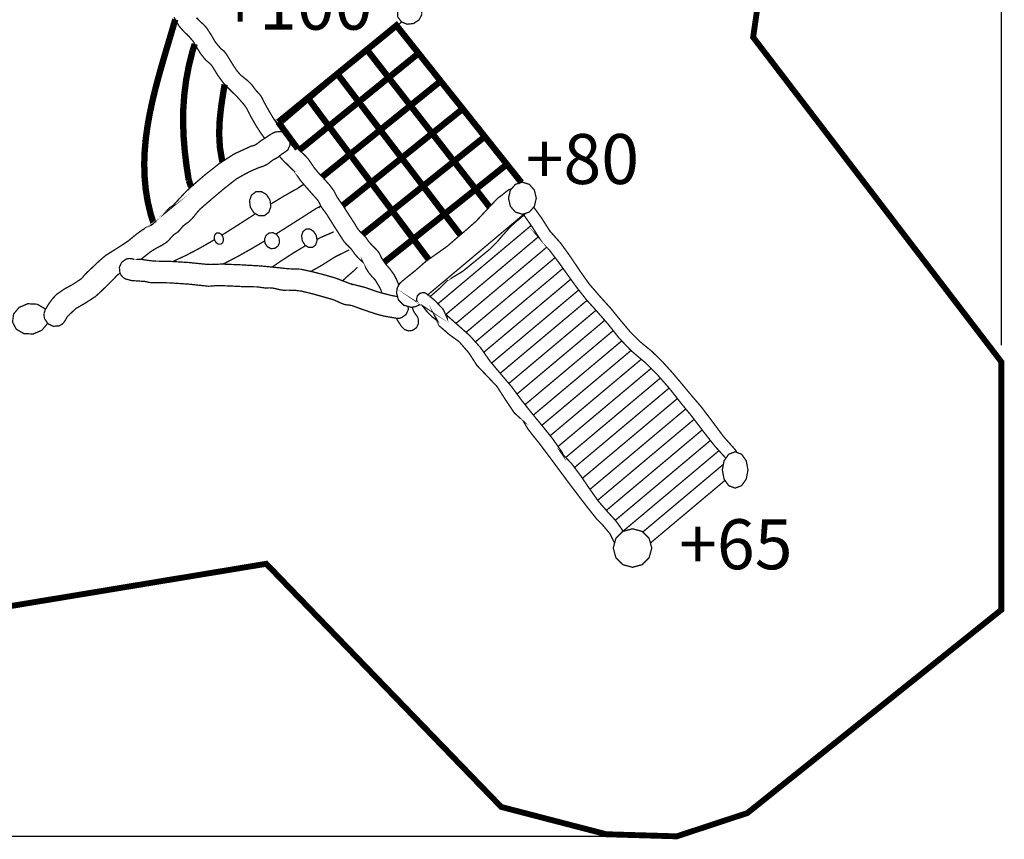
# Model space of a CAD drawing. Extents: x -573 to 587, y -1002 to -18.
import ezdxf

# ---------------------------------------------------------------- set-up
doc = ezdxf.new("R2010")
doc.units = 0
doc.header["$LTSCALE"] = 20
doc.header["$MEASUREMENT"] = 0
doc.header["$PDMODE"] = 35
doc.header["$PDSIZE"] = 0.000315
doc.linetypes.add('STRICHLINIEX2', pattern=[1.5, 1, -0.5])
doc.layers.get('0').update_dxf_attribs({"linetype": 'CONTINUOUS'})
doc.layers.get('Defpoints').update_dxf_attribs({"linetype": 'CONTINUOUS'})
doc.styles.get("Standard").update_dxf_attribs({"font": 'arial.ttf', "height": 30})
doc.dimstyles.new('Kopie von ISO-25', dxfattribs={"dimtxt": 30, "dimasz": 30, "dimexe": 5, "dimexo": 10, "dimgap": 10, "dimtad": 1, "dimdec": 0, "dimtxsty": 'Standard', "dimcen": 2.5, "dimclrd": 256, "dimclre": 256, "dimclrt": 256, "dimadec": 0, "dimazin": 0, "dimtfac": 1, "dimtdec": 0, "dimtmove": 0, "dimatfit": 3, "dimfxl": 1, "dimarcsym": 0})

# ---------------------------------------------------------------- blocks, each defined once
blk = doc.blocks.new('*D0')
at = {"linetype": 'Continuous', "lineweight": -2, "transparency": 16777216}
for p, q in [((-475.0176579450309, -224.0813283132482), (-475.0176579450309, -57.8711095057979)), ((584.9823420549691, -705.8718241025949), (584.9823420549691, -57.8711095057979)), ((-445.0176579450309, -62.87110950579791), (554.9823420549691, -62.87110950579791))]:
    blk.add_line(p, q, dxfattribs=at)
at = {"linetype": 'Continuous', "transparency": 16777216}
for points in [[(-445.0176579450309, -57.87110950579791), (-445.0176579450309, -67.8711095057979), (-475.0176579450309, -62.87110950579791)], [(554.9823420549691, -57.87110950579791), (554.9823420549691, -67.8711095057979), (584.9823420549691, -62.87110950579791)]]:
    blk.add_solid(points, dxfattribs=at)
at = {"layer": 'Defpoints', "color": 0, "linetype": 'Continuous', "transparency": 16777216}
for p in [(584.9823420549691, -62.87110950579791), (-475.0176579450309, -234.0813283132482), (584.9823420549691, -715.8718241025949)]:
    blk.add_point(p, dxfattribs=at)
at = {"linetype": 'Continuous', "transparency": 16777216, "insert": (54.98234205496908, -37.55391987414716), "char_height": 30, "attachment_point": 5}
blk.add_mtext('1060', dxfattribs=at)
blk = doc.blocks.new('*D1')
at = {"linetype": 'Continuous', "lineweight": -2, "transparency": 16777216}
for p, q in [((95.63685281211978, -120.5922321132836), (-533.1539523897189, -120.5922321132834)), ((-528.1539523897189, -150.5922321132834), (-528.1539523897192, -970.5931666425588)), ((380.0732070552662, -1000.593166642559), (-533.153952389719, -1000.593166642559))]:
    blk.add_line(p, q, dxfattribs=at)
at = {"linetype": 'Continuous', "transparency": 16777216}
for points in [[(-533.1539523897189, -150.5922321132834), (-523.1539523897189, -150.5922321132834), (-528.1539523897189, -120.5922321132834)], [(-533.1539523897192, -970.5931666425588), (-523.1539523897192, -970.5931666425588), (-528.1539523897192, -1000.593166642559)]]:
    blk.add_solid(points, dxfattribs=at)
at = {"layer": 'Defpoints', "color": 0, "linetype": 'Continuous', "transparency": 16777216}
for p in [(105.6368528121198, -120.5922321132836), (-528.1539523897192, -1000.593166642559), (390.0732070552662, -1000.593166642559)]:
    blk.add_point(p, dxfattribs=at)
at = {"linetype": 'Continuous', "transparency": 16777216, "insert": (-553.4711420213697, -560.5926993779212), "char_height": 30, "attachment_point": 5, "rotation": 90}
blk.add_mtext('880', dxfattribs=at)

msp = doc.modelspace()

# ---------------------------------------------------------------- linework, layer by layer
at = {"linetype": 'STRICHLINIEX2', "const_width": 3.528063674511601, "flags": 128}
msp.add_lwpolyline([(-274.198444789926, -183.9193240690475), (-173.7903622139607, -183.9193240690475), (52.82587980899326, -125.1962409084024), (105.6368528121198, -120.5922321132836), (134.6299670087218, -123.6961153460077), (176.8389689697955, -137.1642253731711), (319.4060154547195, -258.0543812814089), (374.2710885972107, -307.7955070872608), (405.9040275432151, -336.2745247484265), (426.6601671609303, -361.5315490538554), (436.8001117217782, -387.518570119583), (444.3683036041215, -421.2305012308775), (444.8562381123099, -459.2665328457631), (435.9362568220652, -521.0277131706151), (584.9823420549691, -715.8718241025949), (584.9833580560272, -864.6540030606378), (432.5151272589264, -986.5901320582665), (390.0732070552662, -1000.593166642559), (347.7580329836132, -999.3391673365072), (284.6679232746687, -982.9470062639168), (143.5989703500234, -837.0279182878099), (-259.6706456590862, -903.6679356940167), (-359.2245253453912, -859.0268811999374), (-387.5597788568249, -795.4008309328058), (-397.4226091290557, -747.087948614483), (-393.0497405746718, -693.9777632997238), (-380.0756610620457, -660.8617168090492), (-358.0927001665844, -628.7238253371319), (-274.198444789926, -535.0556397808331), (-275.1555177867266, -536.7846195815816), (-274.198444789926, -484.8926195355742), (-475.0166419439728, -484.8926195355742), (-475.0176579450309, -234.0813283132482), (-274.198444789926, -234.0813283132482), (-274.198444789926, -183.9193240690475)], dxfattribs=at)
at = {"linetype": 'Continuous'}
for points, const_width in [([(227.3390475661039, -499.8677131322755), (231.2448096339919, -499.4481046952492), (234.6428251730571, -500.8385021433613), (236.8020814219429, -503.7396931649793), (237.0149336436305, -507.3487829238802), (235.3065278643098, -510.5964303063355), (232.0438944662463, -512.7836265843213), (228.1383863986228, -513.2029810210828), (224.7408788600866, -511.8128375732353), (222.5818766114654, -508.9116465516172), (222.3690243897778, -505.3020487921872), (224.077176168834, -502.0546554099963), (227.3390475661039, -499.8677131322755)], 0.7620007936310154), ([(88.94591474297651, -510.3161547992131), (87.67395410359138, -514.7414606234238), (85.49082182983851, -522.1255023139727), (83.28787753545127, -529.5283400240982), (81.11236526963471, -536.9492117530061), (79.01102108106491, -544.3883715009612), (77.03083501868245, -551.8453112674341), (75.21879713142789, -559.3197770521609), (73.6216434679773, -566.8112608546119), (72.2863640772712, -574.3192546742582), (71.25969500798568, -581.8440125113646), (70.58888030932584, -589.384772365137), (70.32040202970319, -596.9412802353113), (70.50150421832281, -604.5132821216228), (71.1789229238608, -612.1005240238068), (72.39990219552223, -619.7024979413344), (74.21067008145405, -627.3189498739409), (75.9324475405046, -632.6857934540193)], 3.810003968155076), ([(142.6087177724183, -581.6983605794654), (140.2388008503752, -578.4437109699184), (137.2357557226753, -573.7477540790351), (134.2207725825419, -568.4587065704422), (133.1252694415651, -566.2453482652087), (131.9187681849826, -563.8795898012488), (130.5558027654413, -561.8737497121474), (128.1240042327002, -559.031994752433), (125.6782356854092, -556.3558479652008), (123.0018348979125, -553.7675852695006), (118.3411840438006, -549.1226824317906), (114.5118760555403, -543.9278690213434), (111.0638224643599, -538.2936351532358), (109.9840673397848, -537.0213478281365), (108.5852878829428, -535.8171325739348), (107.2789645223947, -534.7427114549151), (104.3716774944278, -531.1859457505102), (101.9922030161827, -527.3944838016668), (99.66987859745993, -523.4536696972716), (97.01938583694668, -520.3530884679872), (94.03996273384944, -517.5501955487478), (91.27694785614338, -514.3856062527982), (89.71179822602525, -511.7104754666241), (88.21294266495305, -508.9817506246317)], 0.7620007936310154), ([(101.7102627225392, -509.317030973829), (104.2197853362307, -511.8445876063032), (105.4339066007494, -512.9532987610364), (106.6033238187085, -514.1079839636518), (107.6927309533363, -515.3386152453659), (110.4923218691367, -519.5918496751497), (112.9467264254222, -523.850926111018), (116.2487298644899, -527.8115522360475), (116.9779646239948, -528.3827988310063), (117.7275194046632, -528.9291534000396), (118.4018901070266, -529.5555180524043), (119.6721454300095, -531.2352218018316), (120.7991446037897, -533.0210976618381), (121.8908377407985, -534.83465955068), (123.7206556465711, -537.7818246201804), (125.8824518981023, -541.0304880036939), (128.0988582065103, -543.6096066898702), (130.3294885297329, -545.4394245956429), (132.5443708365537, -547.2100604397768), (134.648763028298, -549.2626365775542), (135.5141419295983, -550.3749037359909), (136.3211007700536, -551.5346689438974), (137.1709856552167, -552.6596361155612), (138.2591227885218, -553.8473413525675), (139.3693579448422, -555.013710567352), (140.3749449921706, -556.2646618702297), (141.0739537201948, -557.4747191305156), (141.6706003416078, -558.7462444548212), (142.2868049833908, -560.0076097685452), (144.8834496878207, -564.6357485887952), (147.5595964750529, -569.1828613246562), (150.4869495239187, -573.5996719248061), (153.9225571021364, -578.3974829217714), (157.6682990033619, -582.7259014298602), (161.5819350794508, -587.1437280310682), (163.9781735751558, -589.3121282894776), (166.4231801216532, -591.5384406082028), (168.6108844001678, -593.8607650269257), (169.9857878321427, -595.7548449996277), (171.2956671963944, -597.7741471027501), (172.6878426463583, -599.7436651540218), (175.1249751846548, -602.6428241735231), (178.229112417643, -605.9410176086227), (181.3853197048627, -609.449777263029), (184.0929625248982, -613.0187349801322), (184.7647932246163, -614.2521602647562), (185.3520418362412, -615.5358776017599), (186.0159985277584, -616.7746368919395), (189.7162743816306, -622.1251524645518), (193.219954030746, -627.5889521551508), (196.758939716633, -633.0527518457499), (197.4437244298427, -634.2353770774649), (198.1186031327353, -635.4240983155294), (198.8978759443553, -636.5366194742307), (200.2966554011973, -638.0446190448266), (201.7718889376669, -639.4827685426727), (203.1899724146142, -640.9747660966023), (203.9598472164461, -641.9836551473697), (204.6720639582266, -643.0395342470778), (205.4180627351914, -644.069759320067), (207.2831866777355, -646.0669634001739), (209.2618487385307, -647.9600273718179), (211.0370565874265, -649.9968554931935), (211.7467333265615, -651.1871007328451), (212.3390619434773, -652.45075204895), (212.9329145619804, -653.7136413642611), (215.2026609259427, -657.0618728514758), (217.8381676708478, -660.0926040080109), (220.2900322244879, -663.4327074867601), (221.9044579059274, -666.5934867787416), (223.1753554215711, -669.7308243370446)], 0.7620007936310154), ([(224.8924331829737, -511.874848399279), (151.6909107778557, -574.2816626351059)], 0.7620007936310154), ([(204.0169972759684, -528.4836369360299), (209.9326634371906, -523.6571239091713), (215.8483295984127, -518.8229908743758), (221.7680597638675, -513.9835238340254), (226.1950303745992, -519.5524796341454), (230.6181909813627, -525.1112754236837), (235.0380495846871, -530.6606732034338), (229.046691344631, -535.5247782694452), (223.0611751106593, -540.3876133341338), (217.0779448790686, -545.2496863980288), (212.7286983492873, -539.6713325881207), (208.3741178139506, -534.0805327652498), (204.0169972759684, -528.4836369360299)], 3.810003968155076), ([(100.6121324980824, -525.0526054151059), (100.4267993858, -525.741196079752), (99.32494623820959, -529.2065216889214)], 3.810003968155076), ([(186.2608547827785, -542.9695260232202), (192.1800769477042, -538.1529190066784), (198.097013110249, -533.3223419755868), (204.0169972759684, -528.4836369360299), (208.3741178139506, -534.0805327652498), (212.7286983492873, -539.6713325881207), (217.0779448790686, -545.2496863980288), (211.0967466495942, -550.1135374637755), (205.1142784187971, -554.9745945266121), (199.1259681819155, -559.8196495727829), (194.8442857225028, -554.217673738272), (190.5539672540957, -548.6004578878889), (186.2608547827785, -542.9695260232202)], 3.810003968155076), ([(99.32494623820959, -529.2065216889214), (97.10498392609793, -538.1008489524471), (95.46744422058485, -546.8178840313213), (94.37346508119528, -555.4066489766011), (93.78443846771849, -563.9159118390786), (93.66201034020844, -572.3944406695464), (93.96681065766087, -580.8910035187968), (94.66073938039415, -589.4541144373575), (95.7049344679332, -598.1327954762857), (97.06078788006731, -606.9758146863736)], 3.810003968155076), ([(217.0779448790686, -545.2496863980288), (223.0611751106593, -540.3876133341338), (229.046691344631, -535.5247782694452), (235.0380495846871, -530.6606732034338), (239.4604481906569, -536.2194689929721), (243.8803067939814, -541.779026783304), (248.2950853920149, -547.3406165757523), (242.2402270858229, -552.2387576772123), (236.1937507883608, -557.1267387680908), (230.1510844948668, -562.0096398536783), (225.7972659603237, -556.4229040350402), (221.4396374218125, -550.8336282137568), (217.0779448790686, -545.2496863980288)], 3.810003968155076), ([(168.5108082959376, -557.4696391252246), (174.4259664566307, -552.6431260983659), (180.3413786175882, -547.8089930635708), (186.2608547827785, -542.9695260232202), (190.5539672540957, -548.6004578878889), (194.8442857225028, -554.217673738272), (199.1259681819155, -559.8196495727829), (193.1379119452984, -564.683246638265), (187.1579837171467, -569.5437957005728), (181.1778014887305, -574.404598763145), (176.9555550912211, -568.7701108947728), (172.732546692918, -563.1254630158188), (168.5108082959376, -557.4696391252246)], 3.810003968155076), ([(199.1259681819155, -559.8196495727829), (205.1142784187971, -554.9745945266121), (211.0967466495942, -550.1135374637755), (217.0779448790686, -545.2496863980288), (221.4396374218125, -550.8336282137568), (225.7972659603237, -556.4229040350402), (230.1510844948668, -562.0096398536783), (224.0939401862939, -566.9014309485249), (218.0469558883027, -571.7894120394033), (212.0020035924279, -576.6657091181128), (207.7160031285179, -571.0540812735493), (203.4226366569363, -565.4381354244889), (199.1259681819155, -559.8196495727829)], 3.810003968155076), ([(118.5835323960271, -549.3642119057218), (117.7214233983141, -554.5496520840306), (116.5022221285045, -562.6616585327619), (115.630239220326, -570.7094029145637), (115.3023248788002, -578.7566392958363), (115.7145673081546, -586.8683917443027), (117.0640707136751, -595.1084143263643), (117.2201029169992, -595.6383970593328)], 3.810003968155076), ([(230.1510844948668, -562.0096398536783), (236.1937507883608, -557.1267387680908), (242.2402270858229, -552.2387576772123), (248.2950853920149, -547.3406165757523), (252.7197700003657, -552.8862043515342), (257.1393746034256, -558.4335701291681), (261.5610112086018, -563.9697598951617), (255.4411288346866, -568.8950790249282), (249.3230244626232, -573.8160801501972), (243.2079680937343, -578.7286992667365), (238.8579595631594, -573.1671094742883), (234.5084590331135, -567.5907876664965), (230.1510844948668, -562.0096398536783)], 3.810003968155076), ([(150.7549198030122, -571.9557822126794), (156.674141967938, -567.1389211958731), (162.5910781304828, -562.3083441647817), (168.5108082959376, -557.4696391252246), (172.732546692918, -563.1254630158188), (176.9555550912211, -568.7701108947728), (181.1778014887305, -574.404598763145), (175.1910152534362, -579.2778478386799), (169.2075310215809, -584.1356028980774), (163.4262435920219, -588.8126767030865)], 3.810003968155076), ([(181.1778014887305, -574.404598763145), (187.1579837171467, -569.5437957005728), (193.1379119452984, -564.683246638265), (199.1259681819155, -559.8196495727829), (203.4226366569363, -565.4381354244889), (207.7160031285179, -571.0540812735493), (212.0020035924279, -576.6657091181128), (205.9466372857067, -581.5633422190439), (199.8999069879801, -586.4515773101867), (193.8580026952798, -591.3347323960387), (189.6334702953894, -585.6977045250213), (185.4058898923245, -580.0510246439508), (181.1778014887305, -574.404598763145)], 3.810003968155076), ([(212.0020035924279, -576.6657091181128), (218.0469558883027, -571.7894120394033), (224.0939401862939, -566.9014309485249), (230.1510844948668, -562.0096398536783), (234.5084590331135, -567.5907876664965), (238.8579595631594, -573.1671094742883), (243.2079680937343, -578.7286992667365), (237.0926577245808, -583.6552883978254), (230.9816653599246, -588.5773055241527), (224.8668629913003, -593.4828126332847), (220.5811165276549, -587.8866788048584), (216.2943540629514, -582.2803849658507), (212.0020035924279, -576.6657091181128)], 3.810003968155076), ([(243.2079680937343, -578.7286992667365), (249.3230244626232, -573.8160801501972), (255.4411288346866, -568.8950790249282), (261.5610112086018, -563.9697598951617), (265.9872198185399, -569.5387156952818), (270.4091104239806, -575.1023374898465), (274.8238890220142, -580.6646892830883), (268.6369505782594, -585.6136304374571), (262.4576321424409, -590.5600315891807), (256.2859337145588, -595.5036387379943), (251.9321151800158, -589.9156329180336), (247.5732166401818, -584.3225470927817), (243.2079680937343, -578.7286992667365)], 3.810003968155076), ([(151.6909107778557, -574.2816626351059), (147.8461023110654, -569.6151433187928)], 0.7620007936310154), ([(162.4767130993183, -587.9534291075585), (159.0726664660239, -583.312134040427), (154.914682135444, -577.6370061297278), (150.7549198030122, -571.9557822126794)], 3.810003968155076), ([(163.2258247915774, -588.9748159381637), (169.2075310215809, -584.1356028980774), (175.1910152534362, -579.2778478386799), (181.1778014887305, -574.404598763145), (185.4058898923245, -580.0510246439508), (189.6334702953894, -585.6977045250213), (193.8580026952798, -591.3347323960387), (187.8023823882941, -596.2323654969699), (181.7541280889801, -601.1167905841447), (177.1677019774299, -604.8132527312667)], 3.810003968155076), ([(10.89678613944662, -684.5126974417685), (10.91659816008103, -684.4799314076423), (10.93641018071544, -684.4471653735162), (10.95571420082076, -684.4149073399193), (11.04080428944289, -684.2647931835738), (11.12945038176863, -684.1167110293449), (11.22165247779798, -683.9709148774967), (13.10227043647933, -680.9094496889521), (15.16043458007669, -678.0245146842649), (17.63185715408663, -675.3958659465026), (22.38674210634416, -672.0814164944723), (27.5289774620308, -669.2828415797302), (32.28970442037284, -666.1258722917167), (33.38444556055606, -665.0372271578825), (34.38723860497448, -663.8500299214054), (35.42482968563538, -662.696868720377), (39.37732780219946, -659.0062448765575), (43.36360795394784, -655.2005589128997), (47.44666220648737, -651.7646973344175), (51.91376485901692, -648.9948244495688), (56.33895746789678, -646.1744055120759), (60.72884404000504, -643.2856605034207), (64.24801770525761, -640.3349394302168), (67.80859341363082, -637.5571925371673), (71.65974542464197, -635.0697679464911), (72.91425273122316, -634.4931873459768), (74.19568406584598, -633.9681687991651), (75.37272129174136, -633.2737320759028), (77.73111374802934, -630.7964674958082), (80.12887624532159, -628.5917451995692), (82.85175908122979, -626.525707047771), (82.34274255108426, -626.944807484268), (83.8743641462826, -625.0286294885507), (85.61553595972947, -623.2839016714001), (87.67776410755955, -621.9778323111167), (91.34578192783471, -617.969962136882), (95.01125974546444, -614.0659780708457), (98.95385185171129, -610.3367461868156), (107.1255483626103, -603.3263388854102), (115.4460890285319, -596.781768069178), (124.3002842502598, -591.0751441256754), (134.0729444285775, -586.5785774424586), (135.105201503683, -586.2727611239479), (136.1399985814339, -585.9732948120512), (137.1229796052179, -585.5547023760831), (138.3233848554513, -584.7556175438287), (139.4577500369033, -583.8511226017888), (140.6167532440161, -582.9826956973137), (143.2987420373327, -581.2534618963005), (146.1087469639794, -579.3636999280956), (148.7958157625869, -577.9377424429474), (148.7960697628515, -577.9377424429474), (148.7965777633805, -577.9377424429474), (148.7968317636451, -577.9377424429474), (148.8506798197283, -577.9169144212549), (148.9040198752825, -577.896848400356), (148.9578679313658, -577.8767823794568), (152.4559595746612, -577.6014460926916), (155.5606048081785, -579.0870936400077), (157.6037829361678, -582.0147006891378), (157.921537267112, -585.5691803911621), (156.4988817854028, -588.7010036529856), (153.6418868098156, -590.7368157733032), (152.5717836952931, -591.364196426726), (151.6101386937308, -592.2186533166507), (150.5999796416406, -593.0416141737722), (149.5131125096582, -593.6816948404223), (148.3965273467243, -594.2730074562801), (147.3099142150064, -594.9135961234592), (146.106714961863, -595.8114870586211), (144.9294237357031, -596.7454460313483), (143.6789804333546, -597.5628188826498), (142.0820807701686, -598.2869736368638), (140.4244750437566, -598.8739682482243), (138.7579793080855, -599.4386108363047), (134.1958805566167, -601.3819668603282), (129.9035300860931, -603.6435852158253), (125.5928915965225, -606.0997677739625), (118.1895458858681, -611.9267878428587), (110.9843203815578, -617.9882501559291), (103.8458969468224, -624.166806590954), (101.7488707627498, -626.5732050972407), (99.74277667338396, -629.0761237040539), (97.50579634354784, -631.4286741542574), (96.28354707056369, -632.3684751330692), (95.00516373911535, -633.2366480372793), (93.79688448068113, -634.1916890319636), (92.76615140716291, -635.3222442094475), (91.81314241459506, -636.5272214644426), (90.78190134054778, -637.6577766419265), (89.82025633898543, -638.3857414001087), (88.79333326943537, -639.0324260736369), (87.83372026998936, -639.7636928352582), (86.47227885203527, -641.2216543537388), (85.16366948910627, -642.7337179285673), (83.71891598438188, -644.0908413420242), (80.64678278472616, -646.0143853454134), (77.33944534010301, -647.7380311406067), (74.15479002325445, -649.7238052088092), (68.3936676153281, -654.298138720462)], 0.7620007936310154), ([(193.8580026952798, -591.3347323960387), (199.8999069879801, -586.4515773101867), (205.9466372857067, -581.5633422190439), (212.0020035924279, -576.6657091181128), (216.2943540629514, -582.2803849658507), (220.5811165276549, -587.8866788048584), (224.8668629913003, -593.4828126332847), (218.7502826208241, -598.4063537611993), (212.6380202548452, -603.3250688840876), (206.5260118891309, -608.2366719995684), (202.3070674950604, -602.6133601428362), (198.0835510962282, -596.9773482728766), (193.8580026952798, -591.3347323960387)], 3.810003968155076), ([(224.8668629913003, -593.4828126332847), (230.9816653599246, -588.5773055241527), (237.0926577245808, -583.6552883978254), (243.2079680937343, -578.7286992667365), (247.5732166401818, -584.3225470927817), (251.9321151800158, -589.9156329180336), (256.2859337145588, -595.5036387379943), (250.0989952708041, -600.4525798923631), (243.9196768349856, -605.3992350443511), (237.7479784071035, -610.3428421931646), (233.4601999413418, -604.7243563414586), (229.1668334697601, -599.107902491869), (224.8668629913003, -593.4828126332847)], 3.810003968155076), ([(256.2859337145588, -595.5036387379943), (262.4576321424409, -590.5600315891807), (268.6369505782594, -585.6136304374571), (274.8238890220142, -580.6646892830883), (279.2500976319521, -586.2138330625738), (283.6722422376575, -591.7680568473504), (288.0951488441565, -597.3078026170481), (281.8431863326787, -602.2915418076594), (275.5978278280788, -607.2694389921862), (269.3539933250662, -612.2506381801521), (264.9983967886713, -606.6748243728895), (260.6448322543928, -601.0880885542515), (256.2859337145588, -595.5036387379943)], 3.810003968155076), ([(177.1677019774299, -604.8132527312667), (181.7541280889801, -601.1167905841447), (187.8023823882941, -596.2323654969699), (193.8580026952798, -591.3347323960387), (198.0835510962282, -596.9773482728766), (202.3070674950604, -602.6133601428362), (206.5260118891309, -608.2366719995684), (200.4107015199774, -613.1637691311865), (194.2994551550566, -618.0855322572493), (189.5548696113476, -621.8917648007672)], 3.810003968155076), ([(206.5260118891309, -608.2366719995684), (212.6380202548452, -603.3250688840876), (218.7502826208241, -598.4063537611993), (224.8668629913003, -593.4828126332847), (229.1668334697601, -599.107902491869), (233.4601999413418, -604.7243563414586), (237.7479784071035, -610.3428421931646), (231.5610399633488, -615.291529347269), (225.3819755277949, -620.2381844992569), (219.2110391007063, -625.1817916480704), (214.9867607010806, -619.5437477759943), (210.7576562964284, -613.8935118912204), (206.5260118891309, -608.2366719995684)], 3.810003968155076), ([(213.0929767128982, -674.5394571526758), (212.1081757030071, -671.9135223196088), (209.1879346615485, -666.9638191644462), (207.0286784126628, -664.6049187076293), (205.1043724084799, -662.3130743206518), (203.4269546614335, -659.5947634895052), (201.557004713863, -655.920649662881), (201.5849447429628, -656.0217417681692), (199.9301330194607, -654.5406662256153), (198.395971421617, -652.9953286161315), (196.9080378719201, -651.3448348971268), (196.1927731269652, -650.351693862761), (195.5138304198399, -649.3308667995599), (194.7739276492242, -648.3598237882095), (193.3370481527007, -646.8627462289893), (191.850130604062, -645.4129127189738), (190.4498271456328, -643.883831126421), (186.8798534274714, -638.3776133916432), (183.3416297423781, -632.8630136481357), (179.8869721443196, -627.2808498342592), (178.8293150427598, -625.833810327154), (177.7261918938466, -624.4190288536458), (176.6979988229738, -622.9526853264351), (176.0647761634664, -621.7517720756726), (175.5026735780313, -620.5094567817895), (174.8549729034449, -619.3176875405508), (174.099068116163, -618.3281025098885), (173.2573112394652, -617.4053195488013), (172.4130143601221, -616.483806589037), (168.1983879705489, -611.7202856277848), (164.0589456592807, -606.8861525929897), (160.5080219609602, -601.6346971235492), (160.9670004389906, -602.0637035703637), (153.4727226336295, -594.6974418983325), (151.3862312576795, -592.4010672197956)], 0.7620007936310154), ([(237.7479784071035, -610.3428421931646), (243.9196768349856, -605.3992350443511), (250.0989952708041, -600.4525798923631), (256.2859337145588, -595.5036387379943), (260.6448322543928, -601.0880885542515), (264.9983967886713, -606.6748243728895), (269.3539933250662, -612.2506381801521), (263.1076188194082, -617.2242173601817), (256.8653083179829, -622.2000825425922), (250.618933812325, -627.1736617226219), (246.3306473460342, -621.5709238873177), (242.040328877627, -615.9547240379924), (237.7479784071035, -610.3428421931646)], 3.810003968155076), ([(269.3539933250662, -612.2506381801521), (275.5978278280788, -607.2694389921862), (281.8431863326787, -602.2915418076594), (288.0951488441565, -597.3078026170481), (292.5150074474809, -602.8665984065863), (296.7578202279166, -608.1988380758523)], 3.810003968155076), ([(97.06078788006731, -606.9758146863736), (98.45672022322839, -610.8069746734401)], 3.810003968155076), ([(189.5548696113476, -621.8917648007672), (194.2994551550566, -618.0855322572493), (200.4107015199774, -613.1637691311865), (206.5260118891309, -608.2366719995684), (210.7576562964284, -613.8935118912204), (214.9867607010806, -619.5437477759943), (219.2110391007063, -625.1817916480704), (213.0230846558934, -630.1299708016458), (206.8422422184877, -635.072561949401), (201.5695959435896, -639.2855607374961)], 3.810003968155076), ([(219.2110391007063, -625.1817916480704), (225.3819755277949, -620.2381844992569), (231.5610399633488, -615.291529347269), (237.7479784071035, -610.3428421931646), (242.040328877627, -615.9547240379924), (246.3306473460342, -621.5709238873177), (250.618933812325, -627.1736617226219), (244.372559306667, -632.1551149108525), (238.126184801009, -637.1289480911466), (231.8838742995838, -642.0977012661499), (227.6641679047198, -636.4705794054493), (223.4381115032421, -630.8277095283472), (219.2110391007063, -625.1817916480704)], 3.810003968155076), ([(305.7199732005773, -617.6356977887425), (304.5777340109244, -622.489642844172), (301.5810388898382, -625.9478564459342), (297.3740325082014, -627.2656098183868), (293.1670261265645, -625.9478564459342), (290.1703310054783, -622.489642844172), (289.0280918158254, -617.6356977887425), (290.1703310054783, -612.7817527333129), (293.1670261265645, -609.3237931318153), (297.3740325082014, -608.0057857590983), (301.5810388898382, -609.3237931318153), (304.5777340109244, -612.7817527333129), (305.7199732005773, -617.6356977887425)], 0.7620007936310154), ([(145.8318866756268, -618.7538069532637), (146.3383632031269, -622.6557590171836), (145.1557379714115, -625.9963704964621), (142.5387732458181, -628.0578366434984), (139.2083217771215, -628.1596907495806), (136.1529525949256, -626.3598448750241), (134.0307803846633, -623.0456494232583), (133.5240498568986, -619.1429353585446), (134.706675088614, -615.8015618784726), (137.323893814472, -613.7406037319654), (140.6543452831686, -613.6387496258833), (143.7094604650999, -615.4388495007042), (145.8318866756268, -618.7538069532637)], 0.7620007936310154), ([(146.1530587007899, -621.2281523146257), (146.627161503913, -620.9293192190801), (153.824258999758, -616.5658486744846), (161.0299925045974, -612.4576483957552)], 0.7620007936310154), ([(161.0299925045974, -612.4576483957552), (161.8900374003423, -612.1297340542294), (162.4018479333978, -611.8383957507978), (162.6959802397393, -611.4457113418133)], 0.7620007936310154), ([(162.6959802397393, -611.4457113418133), (163.7985953881234, -610.833570704263), (164.9233085595228, -610.0327078701567), (166.0259237079069, -609.420821232871)], 0.7620007936310154), ([(166.0259237079069, -609.420821232871), (165.2484288981387, -609.8094416376227), (164.4203880357264, -610.3065201553349), (163.6428932259581, -610.6946325595577)], 0.7620007936310154), ([(225.9138520817493, -666.8037989977837), (232.9092733675466, -661.1967431579823), (239.5275042604965, -655.4652271885542), (246.951931993108, -650.2188517244048), (252.4695797397902, -646.3100416533422), (257.5043729835749, -641.9059310664195), (262.6979163926993, -637.5256965043639), (269.5869115676527, -631.4418821680138), (275.8889121312458, -624.6903011361784), (282.2490787554193, -617.9196700845023), (283.8693464429434, -616.6758307890319), (285.4941861352293, -615.4916815557293), (287.054001759792, -614.1437021517961), (287.0590817650828, -614.1487821570869), (288.8434336235022, -612.7693067203503), (290.9473178147174, -611.8792897933893), (290.9530872010405, -611.8785112647263)], 0.7620007936310154), ([(250.618933812325, -627.1736617226219), (256.8653083179829, -622.2000825425922), (263.1076188194082, -617.2242173601817), (269.3539933250662, -612.2506381801521), (273.711367863313, -617.8315319927057), (277.6214302867259, -622.8459719048494)], 3.810003968155076), ([(277.6214302867259, -622.8459719048494), (273.711367863313, -617.8315319927057), (269.3539933250662, -612.2506381801521)], 3.810003968155076), ([(116.9352538691689, -639.7878286435107), (117.6739253488444, -639.3407823947929), (124.961954939396, -634.753537617134), (132.208582486827, -630.103046773604), (137.1359328729948, -626.9388953572253)], 0.7620007936310154), ([(149.3029797450929, -639.1567422151817), (150.9764080336943, -638.1269151305385), (158.6926820702665, -633.2643340661147), (166.2682399602815, -628.433757035023), (173.6738716733168, -623.7126541179499)], 0.7620007936310154), ([(173.6738716733168, -623.7126541179499), (176.4168205301239, -622.308794655817)], 0.7620007936310154), ([(176.4168205301239, -622.308794655817), (175.8940879856931, -622.5292668854407), (175.5890336679762, -622.8510852206177), (175.2407993052868, -623.5498399483772)], 0.7620007936310154), ([(201.5695959435896, -639.2855607374961), (206.8422422184877, -635.072561949401), (213.0230846558934, -630.1299708016458), (219.2110391007063, -625.1817916480704), (223.4381115032421, -630.8277095283472), (227.6641679047198, -636.4705794054493), (231.8838742995838, -642.0977012661499), (225.6377537941903, -647.0786464538512), (219.3916332887969, -652.05273363441), (214.4654607721151, -655.9743871276894)], 3.810003968155076), ([(231.8838742995838, -642.0977012661499), (238.126184801009, -637.1289480911466), (244.372559306667, -632.1551149108525), (250.618933812325, -627.1736617226219), (254.9120462836421, -632.7888455708887), (259.1983007478166, -638.3953934101613), (260.1669706579103, -639.6602961618413)], 3.810003968155076), ([(299.5112317232042, -626.5961785844657), (299.5091587319555, -626.5988591239596), (299.5139847369819, -626.603685128986), (296.4220395166917, -629.3936240347336), (293.2028401638652, -632.0580868097968), (290.073048904158, -634.906699776654), (286.04206470585, -639.3712624265381), (282.1749106781726, -643.8922131351509), (277.919898246537, -648.1266515453585), (269.6948616800838, -654.8657865642313), (261.5706632186545, -661.4720794447475), (252.5300318027516, -666.955691155981), (252.8170521016859, -666.662828850962), (247.5196225843631, -671.8700882743717), (241.9572154005601, -676.6751436147744)], 0.7620007936310154), ([(260.1669706579103, -639.6602961618413), (259.1983007478166, -638.3953934101613), (254.9120462836421, -632.7888455708887), (250.618933812325, -627.1736617226219)], 3.810003968155076), ([(304.1620171039499, -622.9693839603323), (308.8815144933524, -629.4754121199168), (313.8479816659749, -637.270680238762), (320.3752804642181, -644.6211938943912), (326.20763453867, -652.7151663243397), (331.7946243575726, -661.0727910288847), (337.5855763889037, -669.2132455072449), (344.0290550998475, -676.6567232596973), (350.2271695552423, -683.4649463505258), (355.9970395646163, -690.5497757294424), (361.8141536231955, -697.4839829514848), (368.1540002262055, -703.8398315711611), (374.9873693432239, -709.4181853810692), (381.3155319340649, -715.5863278052478), (387.2845381508412, -722.1613786532253), (393.0406921459299, -728.9612197353238), (398.7297900711791, -735.8024628605431), (404.4981360789658, -742.5027358389407), (411.1707230285281, -751.2568549564382), (418.0063781479274, -760.4872245699553), (425.1341335715519, -768.5199829361488), (425.1310855683773, -768.5227769390589), (425.7272241892613, -769.294175742478), (426.0943819927526, -770.160155057502)], 0.7620007936310154), ([(240.6252345942733, -675.5967458685512), (297.9632054026912, -627.4850942077736)], 0.7620007936310154), ([(419.7462799600517, -773.9078365476493), (412.6893906102347, -766.1184104348885), (405.9464455873938, -757.5118654710907), (399.2774146415354, -748.7239643184088), (392.4420135224005, -740.3899616384664), (385.7958426003508, -731.9441988421248), (378.6180491246112, -723.7681843267284), (370.9335251211069, -716.1123623531176), (362.7661466147051, -709.227939182926), (355.4552570003447, -701.5774512148707), (348.9696142454865, -693.3793386764592), (341.9759709615411, -685.3577563219054), (335.7201984460949, -678.4558071334602), (330.0105264994178, -671.1865735624849), (324.6015908659602, -663.7192197851654), (319.248789290967, -656.2221479768943), (313.7070115191531, -648.8647763141222), (307.7311472952342, -641.8157609725064), (307.7321632962923, -641.8167769735646), (303.4636888506359, -635.1830520644775), (298.8568860526073, -628.5432311490414), (297.693357274381, -627.1655882711465)], 0.7620007936310154), ([(117.6358253091629, -640.9298080497781), (117.9083675930183, -642.7535299492015), (117.4410071062579, -644.2932795528652), (116.3348359541702, -645.2178405158043), (114.8921144515621, -645.2203805184496), (113.5436270470998, -644.3407776023352), (112.5789340423629, -642.7687699650742), (112.3063917585076, -640.9450480656508), (112.7737522452679, -639.4047904614579), (113.8799233973556, -638.4797214979898), (115.3223908996991, -638.4776894958735), (116.671132304426, -639.3572924119882), (117.6358253091629, -640.9298080497781)], 0.7620007936310154), ([(151.279938349824, -641.5706507172217), (151.553242634473, -644.1149713671556), (150.6451916887294, -646.3285836726537), (148.7518737168208, -647.7347291371676), (146.3967832639719, -647.873667281873), (144.2779130571486, -646.7606381226426), (142.8509395709423, -644.6356719094703), (142.5768732854996, -642.0908432590072), (143.4844162307142, -639.8769769532446), (145.3779882028872, -638.4708314887308), (147.7328246554716, -638.3321473442899), (149.8522028628241, -639.4451765035203), (151.279938349824, -641.5706507172217)], 0.7620007936310154), ([(173.6568536555924, -640.1096411955665), (174.0848441013485, -643.0781422872883), (173.2872832706814, -645.5940149075936), (171.4358753424225, -647.1157304924745), (169.0388748459239, -647.1390985168127), (166.8095145240241, -645.7240630430399), (165.2278548767107, -643.1746623878151), (164.7993564304255, -640.2051452950351), (165.5966632608281, -637.6890186744653), (167.4478171888224, -636.1667950890551), (169.8450716855855, -636.1436810649816), (172.0744320074854, -637.5594785395483), (173.6568536555924, -640.1096411955665)], 0.7620007936310154), ([(173.9869185640807, -642.3989400593662), (176.2049843094945, -641.2150503468605), (184.097026529131, -637.8086527990655)], 0.7620007936310154), ([(302.6436616586681, -634.0011404569775), (246.6689431388821, -680.9693289907511)], 0.7620007936310154), ([(246.6689431388821, -680.9693289907511), (302.6436616586681, -634.0011404569775)], 0.7620007936310154), ([(87.41867695685873, -655.6318050113722), (87.85556429274011, -655.4570991800887), (95.4351861869878, -651.9221774984345), (102.9228599854707, -648.0047314183776), (110.3317937019451, -643.78426302272), (112.5317233673121, -642.4528588309973)], 0.7620007936310154), ([(117.5721004847851, -657.1821349871748), (119.2842870260513, -656.3534661136634), (127.2733573467434, -652.1347757198574), (135.2375356415103, -647.6394790379637), (142.6975979534224, -643.2118260652331)], 0.7620007936310154), ([(214.4654607721151, -655.9743871276894), (219.3916332887969, -652.05273363441), (225.6377537941903, -647.0786464538512), (231.8838742995838, -642.0977012661499), (236.1099307010614, -647.7479371509238), (240.3311610975127, -653.3854730224708), (241.0729136118281, -654.3731837348507)], 3.810003968155076), ([(241.0729136118281, -654.3731837348507), (240.3311610975127, -653.3854730224708), (236.1099307010614, -647.7479371509238), (231.8838742995838, -642.0977012661499)], 3.810003968155076), ([(307.0457580359548, -640.7500202830417), (251.2900582093238, -687.5352066378086)], 0.7620007936310154), ([(251.2900582093237, -687.5352066378086), (307.0457580359548, -640.7500202830417)], 0.7620007936310154), ([(147.1015573268507, -658.949874121016), (151.6060746894981, -655.8680716081205), (159.553488966805, -650.6849422098422), (167.2788361385619, -646.0219542034126)], 0.7620007936310154), ([(170.3866323252861, -661.56285039518), (176.8798630123871, -657.912773737697), (184.9773914460393, -652.8000024126974), (193.3439061598433, -648.6737681151858)], 0.7620007936310154), ([(312.0917243933529, -646.9594144611361), (257.5119695200047, -692.7570939280266)], 0.7620007936310154), ([(257.5119695200047, -692.7570939280266), (312.0917243933529, -646.9594144611361)], 0.7620007936310154), ([(221.5828935710152, -689.6087047493083), (218.1427139880357, -689.0384741554077), (214.6641803651101, -688.4418275339946), (211.2920728530283, -687.6348686935394), (205.843513178302, -685.9132549004622), (200.3845394927294, -684.0237469325219), (194.9989718836099, -682.0468628735787), (193.603494430207, -681.7989586153839), (192.1879509559051, -681.6676404786148), (190.785869495624, -681.4458982476682), (188.4460190586477, -680.6219213894886), (186.2659347880694, -679.5693442932196), (184.048004478074, -678.6087152927154), (177.5900477520512, -676.7385113448804), (171.1625710577736, -674.9556834880483), (164.6329862571494, -673.3567518227459), (160.9824944551277, -672.918601366408), (157.2865366057528, -672.8304632746114), (153.6068347733086, -672.8317332759342), (151.3848404590806, -672.4410808690659), (149.1821501649578, -671.9135223196088), (146.9649818557561, -671.4868018751754), (145.5001623301328, -671.4133957987224), (144.0295007984249, -671.4598778471338), (142.5608712688334, -671.4476858344357), (140.9868316294563, -671.2490576275625), (139.4183799958991, -670.9828653503207), (137.8428163549347, -670.8208131815418), (129.9665221517, -670.7029570587937), (122.1481400087812, -670.3199246598617), (114.2898798243291, -670.0247763524621), (112.4422819000384, -670.17336650722), (110.5982399794514, -670.3719947140933), (108.7488640533089, -670.4456547908109), (97.0996499205425, -669.2007994942823), (85.44103777798796, -668.4212726823979), (73.73975359099009, -668.2256924786992), (72.77277458387233, -668.0618623080686), (71.81747958892358, -667.8083700440538), (70.85583458736123, -667.595771822631), (66.84898041418482, -667.3318655477701), (62.67245406429322, -667.0382412419574), (59.02170826200702, -666.0758342396015), (59.02374026412338, -666.0707542343106), (57.64096282394763, -665.1784513049687), (56.50888364487649, -663.94477202008), (55.70675080944758, -662.4078164193264), (55.40652249675693, -659.04383691571), (56.75297789910295, -656.0793998282207), (59.45681071517035, -654.1528078216571), (61.11898844634414, -653.7954294494443), (62.76719616296801, -653.8924575504997), (64.32269378303346, -654.4057920851425), (64.32472578514981, -654.4017280809097), (64.3577458195405, -654.4184920983696), (64.39076585393117, -654.4365261171524), (64.42378588832185, -654.4558301372577), (64.41870588303095, -654.4530361343477), (64.41387987800464, -654.4504961317023), (64.40879987271377, -654.4477021287923), (68.46924810170889, -654.2953019700661), (72.56703436959195, -654.9501146520598), (76.63078460202615, -655.3737870933185), (86.74913914038788, -655.5914653200325), (96.84590365626337, -656.1997959536145), (106.9248881536208, -657.2246870210482), (110.1669475302562, -657.4029952067579), (113.3813208780564, -657.3179051181357), (116.6208402520464, -657.1446769377171), (128.547676673959, -657.6143234268582), (140.4907691128025, -658.2942821350417), (152.36477347969, -659.4718273614662), (156.301777580117, -659.9376638466392), (160.2232876644067, -660.1241000408143), (164.1808657862616, -660.2096981299655), (171.1981310948097, -661.7397957235765), (178.0828082652659, -663.5023035592451), (184.9888214579438, -665.4936656332674), (188.3332429411903, -666.770270962864), (191.6705524170296, -668.0534802993387), (195.0190379045089, -669.3186556170307), (194.9700158534519, -669.1626994546009), (202.9169221302298, -671.1690475442313), (210.7355582734131, -673.9234264129427), (218.7040545726772, -676.0057205816718), (222.4252297616376, -676.669643310121)], 0.7620007936310154), ([(317.0221214136088, -653.2659805126192), (263.559740827176, -698.1260751633915)], 0.7620007936310154), ([(263.559740827176, -698.1260751633915), (317.0221214136088, -653.2659805126192)], 0.7620007936310154), ([(189.4950401512131, -667.1456833538595), (192.1808389484978, -664.633366737258), (196.2892932274917, -661.0616150172449), (198.3439013673855, -659.0496789217947)], 0.7620007936310154), ([(321.757229991518, -659.7354409311255), (269.1654000602214, -703.8657912222122)], 0.7620007936310154), ([(269.1654000602214, -703.8657912222122), (321.757229991518, -659.7354409311255)], 0.7620007936310154), ([(55.83229555011619, -662.648370955674), (54.51269556582777, -663.4758875317325), (53.66535068331008, -664.2302683174272), (52.90741389391176, -665.0908212137012), (52.13677709128626, -665.938674096748), (48.48247528529646, -669.5414138490353), (44.73978138724546, -673.2488017103149), (41.00877150136346, -676.6386892409148), (35.22518547770406, -680.3943371524573), (29.21985722309802, -683.8642347663884), (24.2818380801045, -688.5157416109769), (22.7748545105669, -691.0778422794288), (22.76977450527603, -691.0758102773124), (21.8635015613842, -692.3920396481778), (20.65649230427267, -693.463920764552), (19.17871876515759, -694.2249055571249), (15.68011912133305, -694.5004958441548), (12.57521988755121, -693.0148482968386), (10.53178775929736, -690.0877492482374), (10.12614933682113, -688.1629352435257), (10.26534148179106, -686.2703792724108), (10.90186614473749, -684.5147294438849), (10.89678613944662, -684.5126974417685)], 0.7620007936310154), ([(235.7963211153622, -681.3594919708496), (235.6339342053065, -681.4817122849689), (235.5732281420806, -681.5246383296769), (235.5125220788547, -681.56731037412), (235.4510540148351, -681.6087124172408), (235.3852679463183, -681.6539244643296), (235.319735878066, -681.6991365114184), (235.2539498095492, -681.7438405579779), (235.2498858053165, -681.7367285505708), (233.8188483148774, -682.4641853082237), (232.2547146858175, -682.9236717867834), (230.5849169467074, -683.0836919534457), (226.1439763214259, -681.8782066979215), (222.980657026799, -678.7151414035593), (221.7749177710102, -674.2747087788067), (222.2958723135893, -671.2886816688313), (223.736561814081, -668.736741010961), (225.9138520817493, -666.8048149988418), (225.9138520817493, -666.8037989977837)], 0.7620007936310154), ([(326.4362737638232, -666.2521074355187), (274.193175207729, -710.0896519163409)], 0.7620007936310154), ([(274.193175207729, -710.0896519163409), (326.4362737638232, -666.2521074355187)], 0.7620007936310154), ([(352.4362098559785, -824.0299627503166), (350.0816274036587, -819.190495709966), (345.848966995303, -814.0787403860246), (341.832968812603, -809.9479340837507), (335.9686107048187, -802.5496683783874), (330.2109327081427, -795.056660574349), (324.5281847895071, -787.5047247089368), (318.8896329169022, -779.9301828199797), (313.2640350577889, -772.3688489447791), (307.6201491796285, -764.8567911209), (304.1931776104053, -760.60711269482), (300.782970058642, -756.2444041510178), (298.0301151915177, -751.6058513199213), (298.2490634195543, -751.7318354511348), (292.3339052588613, -746.2560977481025), (287.1733818841276, -738.4887696583568), (282.0486725466944, -730.5157013543312), (276.2409564979033, -724.4227430084574), (270.0743380753121, -717.9523402694721), (265.1830549809946, -710.3831323860705), (259.3910869486052, -703.7428034701053), (253.4898988024621, -699.479917030269), (247.4076084676994, -694.1794395097716), (244.6100495540154, -688.0537151297718), (246.5310535547592, -691.3628305762468), (243.0504879297172, -688.7293558334579), (239.9257766753009, -685.4667224353946), (237.1879078237847, -682.0339088600867), (237.5198861695433, -682.2426970775417), (236.8160514364928, -681.7618745767606), (235.8975864799029, -681.4291342302083), (235.1053596547912, -680.8843036627621), (234.4749309981938, -680.1616729101354), (234.470866993961, -680.1588789072255), (234.4728989960774, -680.1578629061672), (234.1259346347107, -679.513972235549), (233.906478406145, -678.8040414961496), (233.8300243265174, -678.0428027033122), (234.351232869361, -676.1228147036264), (235.7190242939287, -674.7550232790588), (237.6390122936143, -674.2338147362153), (238.663903361048, -674.3740228822433), (239.5836383189606, -674.7695012941377), (240.3598631274061, -675.3818959319525), (244.7799757309951, -678.9605056591085), (249.8239129843033, -684.3244832457417), (252.2300574903255, -689.5937187337001), (252.014919266257, -687.8987749684001), (259.0646966086666, -694.1294014576564), (265.8848577119288, -700.1934037733722), (272.2579783495941, -707.3277632038748), (277.9999083298683, -715.5225737388472), (284.4131610093314, -723.13546966775), (290.9196317858821, -730.7519216003567), (296.9409620571544, -738.956892145911), (303.048398418107, -746.6635141724306), (309.3996750330215, -754.3043501304332), (315.6094735005854, -762.0770122257343), (321.2939994210726, -770.1788586638838), (322.1870643512082, -772.6010051865721), (320.7039568065377, -770.4229529181099), (326.9302652912967, -776.9075796719101), (332.422767011789, -784.2342173026723), (337.6224064272625, -791.9014692881875), (342.9693659961714, -799.407177105453), (348.9040821772343, -806.2499442322596), (353.267044721301, -810.9766351551527), (357.1954128127334, -816.4043668081863), (357.7190250162486, -817.5834813912468)], 0.7620007936310154), ([(331.199234075042, -672.6999692698913), (278.8964741655926, -716.5868484122334)], 0.7620007936310154), ([(278.8964741655926, -716.5868484122334), (331.199234075042, -672.6999692698913)], 0.7620007936310154), ([(240.8058875919448, -675.9307905036316), (240.8089355951193, -675.9287585015152), (240.8010615869184, -675.922662495166), (240.8023315882412, -675.9254564980761), (240.804109590093, -675.9279965007216), (240.8058875919448, -675.9307905036316)], 0.7620007936310154), ([(336.1800779875752, -678.963188950856), (284.05039238074, -722.7048426593086)], 0.7620007936310154), ([(284.05039238074, -722.7048426593086), (336.1800779875752, -678.963188950856)], 0.7620007936310154), ([(12.17699875952721, -692.4444194243283), (12.10404939682269, -692.971414251602), (8.80788796383947, -696.9170543610232), (3.594786534345153, -699.1197446551461), (-2.057481352545181, -698.8357723593862), (-6.502739982323988, -696.2576696742678), (-8.784170358455249, -691.93991917729), (-8.114625661118117, -687.1007061372039), (-4.817956227605797, -683.1553200280471), (0.3956532024175985, -680.9528837341892)], 0.7620007936310154), ([(0.3956532024175985, -680.9528837341892), (6.047413088778839, -681.2366020296843), (10.49216371802855, -683.8149587150672), (10.88562487197392, -684.5595258035585)], 0.7620007936310154), ([(228.7189697970044, -682.5771839934542), (228.8859091771748, -684.4431013692836), (227.5397077750934, -687.4072844565081), (224.8358749590259, -689.3338764630719), (223.7505318286309, -689.6208967620063), (222.6588386916221, -689.7077648524803), (221.5839095720733, -689.60489474534), (221.5828935710152, -689.6087047493083)], 0.7620007936310154), ([(231.2446903254325, -683.0204645076598), (231.3006896921915, -683.1703060436553), (231.6407960464155, -684.3516612740478), (232.0898685141287, -685.484756454177), (232.7040411537953, -686.4911055022993), (233.3956838741477, -687.4499565009517), (234.0870725942356, -688.4088074996039), (234.0949466024365, -688.4207455120377), (234.1030746109018, -688.4324295242066), (234.1109486191026, -688.443859536111), (234.1150126233354, -688.4497015421954), (234.1190766275681, -688.4557975485444), (234.1228866315362, -688.4618935548935), (234.121870630478, -688.4618935548935), (234.3619008804719, -688.8522919614971), (234.5727211000431, -689.2663123927034), (234.7520452868109, -689.7026848471892), (235.0167135624654, -692.6625499299167), (233.8325643291628, -695.2703706459868), (231.4538518517113, -696.9648064107574), (228.9763332713524, -697.2604627186862), (226.6733128727349, -696.4720458975427), (224.8848970100829, -694.7618621163703)], 0.7620007936310154), ([(341.5562838011688, -684.8947184718587), (289.2439422185168, -728.7903652540492)], 0.7620007936310154), ([(289.2439422185169, -728.7903652540492), (341.5562838011688, -684.8947184718587)], 0.7620007936310154), ([(224.8848970100829, -694.7618621163703), (224.8760070008239, -694.7478921018202), (224.8577189817767, -694.7204600732495), (224.839176962465, -694.6927740444143), (224.8208889434179, -694.6648340153147), (222.2029082167662, -690.6907458762644), (221.7725742327154, -689.6229498463704)], 0.7620007936310154), ([(346.8243428701247, -690.9187512098614), (294.1334847084325, -735.1312808746814)], 0.7620007936310154), ([(294.1334847084325, -735.1312808746814), (346.8243428701247, -690.9187512098614)], 0.7620007936310154), ([(351.9090103647709, -697.0948532509883), (298.9692324747552, -741.5162497146539)], 0.7620007936310154), ([(298.9692324747552, -741.5162497146539), (351.9090103647709, -697.0948532509883)], 0.7620007936310154), ([(357.0385945805488, -703.2343364567059), (303.9662408023027, -747.7677147163766)], 0.7620007936310154), ([(303.9662408023027, -747.7677147163766), (357.0385945805488, -703.2343364567059)], 0.7620007936310154), ([(362.5772660893765, -709.0302849626257), (309.0798518180112, -753.9195902042607)], 0.7620007936310154), ([(309.0798518180112, -753.9195902042607), (362.5772660893765, -709.0302849626257)], 0.7620007936310154), ([(368.7628269551632, -714.282643706259), (314.0820113196976, -760.1651229015628)], 0.7620007936310154), ([(314.0820113196976, -760.1651229015628), (368.7628269551632, -714.282643706259)], 0.7620007936310154), ([(374.6344448274933, -719.7994589641507), (318.8116697591358, -766.640928850354)], 0.7620007936310154), ([(318.8116697591358, -766.640928850354), (374.6344448274933, -719.7994589641507)], 0.7620007936310154), ([(380.200963451779, -725.5712357183984), (323.4014163389804, -773.2323251639904)], 0.7620007936310154), ([(323.4014163389804, -773.2323251639904), (380.200963451779, -725.5712357183984)], 0.7620007936310154), ([(385.4803265273367, -731.5848037158197), (328.6819078493731, -779.24415614193)], 0.7620007936310154), ([(328.6819078493731, -779.24415614193), (385.4803265273367, -731.5848037158197)], 0.7620007936310154), ([(390.4499264741181, -737.8584747301717), (333.4231869723463, -785.7094103528107)], 0.7620007936310154), ([(333.4231869723463, -785.7094103528107), (390.4499264741181, -737.8584747301717)], 0.7620007936310154), ([(395.473497272392, -744.0860715311114), (337.9469286960891, -792.357012162342)], 0.7620007936310154), ([(337.9469286960891, -792.357012162342), (395.473497272392, -744.0860715311114)], 0.7620007936310154), ([(400.4892546542743, -750.3208275405577), (342.602947031008, -798.8928224229877)], 0.7620007936310154), ([(342.602947031008, -798.8928224229877), (400.4892546542743, -750.3208275405577)], 0.7620007936310154), ([(405.3314127076179, -756.7014256640185), (347.799228002288, -804.9760400391052)], 0.7620007936310154), ([(347.799228002288, -804.9760400391052), (405.3314127076179, -756.7014256640185)], 0.7620007936310154), ([(410.2557133858118, -763.0121189868024), (353.1915339139039, -810.894829216115)], 0.7620007936310154), ([(353.1915339139039, -810.894829216115), (410.2557133858118, -763.0121189868024)], 0.7620007936310154), ([(415.4147330883997, -769.1266556847853), (357.704466272782, -817.550696771986)], 0.7620007936310154), ([(357.704466272782, -817.550696771986), (415.4147330883997, -769.1266556847853)], 0.7620007936310154), ([(432.8361835933097, -780.7038676257797), (431.7818284951889, -786.2050053552666), (429.0152576137792, -790.1242294371755), (425.1321015694356, -791.6180049929568), (421.2489455250919, -790.1242294371755), (418.4826286439467, -786.2050053552666), (417.428273545826, -780.7038676257797), (418.4826286439467, -775.2027298962929), (421.2489455250919, -771.2837598146485), (425.1321015694356, -769.7899842588672), (429.0152576137792, -771.2837598146485), (431.7818284951889, -775.2027298962929), (432.8361835933097, -780.7038676257797)], 0.7620007936310154), ([(418.0730556676559, -777.3396924403803), (369.6774623250753, -817.9478949279553)], 0.7620007936310154), ([(369.6774623250753, -817.9478949279553), (418.0730556676559, -777.3396924403803)], 0.7620007936310154), ([(419.029530204656, -786.979836966849), (374.2397415853023, -824.5630720109713)], 0.7620007936310154), ([(375.0562034149152, -827.5699644372618), (373.4745437676018, -833.3949525040417), (369.3249414457519, -837.5443008256273), (363.5002073792364, -839.1259604729406), (357.6752193124563, -837.5443008256273), (353.5256169906063, -833.3949525040417), (351.9442113435575, -827.5699644372618), (353.5256169906063, -821.7449763704816), (357.6752193124563, -817.5953740486317), (363.5002073792364, -816.0139684015828), (369.3249414457519, -817.5953740486317), (373.4745437676018, -821.7449763704816), (375.0562034149152, -827.5699644372618)], 0.7620007936310154), ([(352.7100810164224, -824.7489414356862), (352.4362098559785, -824.0299627503166)], 0.7620007936310154)]:
    msp.add_lwpolyline(points, dxfattribs=dict(at, const_width=const_width))

# ---------------------------------------------------------------- texts
at = {"linetype": 'Continuous', "char_height": 30, "attachment_point": 1}
for s, width, insert in [('+100', 49.18500955042782, (116.5352065991265, -486.4745854189164)), ('+80', 10.87247555259637, (299.2963575456215, -579.1010074405444)), ('+65', 57.22682455853374, (391.4320638018289, -810.2994540161835))]:
    msp.add_mtext_dynamic_manual_height_columns(s, width=width, gutter_width=150, heights=[0], dxfattribs=dict(at, insert=insert))

# ---------------------------------------------------------------- dimensions: what is measured, and where the dimension line sits
at = {"linetype": 'Continuous'}
dim = msp.add_linear_dim(base=(584.9823420549691, -62.87110950579791), p1=(-475.0176579450309, -234.0813283132482), p2=(584.9823420549691, -715.8718241025949), dimstyle='Kopie von ISO-25', dxfattribs=at)
dim.commit()
dim.dimension.update_dxf_attribs({"geometry": '*D0', "text_midpoint": (54.98234205496908, -37.55391987414716)})
dim = msp.add_linear_dim(base=(-528.1539523897192, -1000.593166642559), p1=(105.6368528121198, -120.5922321132836), p2=(390.0732070552662, -1000.593166642559), angle=90, dimstyle='Kopie von ISO-25', dxfattribs=at)
dim.commit()
dim.dimension.update_dxf_attribs({"geometry": '*D1', "text_midpoint": (-553.4711420213697, -560.5926993779212)})

doc.saveas('drawing.dxf')
